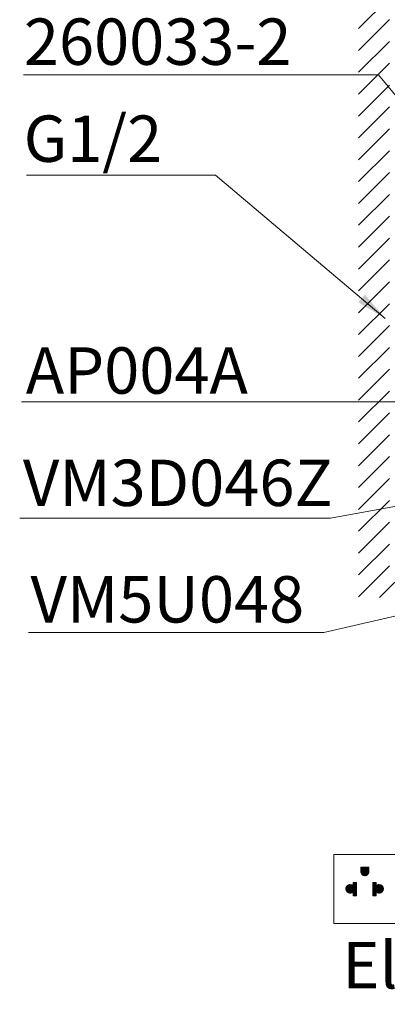
# Model space of a CAD drawing. Extents: x -1596 to 110678, y -14565 to 13928.
# Drawn here: x 1024 to 1262, y -10993 to -10356 of the extents above; entities that cross this region are included whole.
import ezdxf

# ---------------------------------------------------------------- set-up
doc = ezdxf.new("R2010")
doc.units = 0
doc.header["$MEASUREMENT"] = 0
doc.layers.get('0').update_dxf_attribs({"linetype": 'CONTINUOUS'})
doc.layers.add('curve2', color=254, linetype='CONTINUOUS')
doc.layers.add('kich thuoc', color=6, linetype='CONTINUOUS', lineweight=9)
doc.layers.add('Net thay', color=7, linetype='CONTINUOUS', lineweight=25)
doc.styles.get("Standard").update_dxf_attribs({"font": 'arial.ttf'})
doc.styles.add('style1', font='arial.ttf', dxfattribs={"height": 30})
doc.dimstyles.new('ti le 11', dxfattribs={"dimtxt": 25, "dimasz": 20, "dimexe": 0.5, "dimexo": 0.5, "dimgap": 4, "dimtad": 1, "dimdec": 0, "dimzin": 0, "dimdsep": 46, "dimtxsty": 'Standard', "dimcen": 0, "dimclrd": 4, "dimclre": 4, "dimclrt": 4, "dimadec": 0, "dimazin": 0, "dimtfac": 1, "dimtdec": 0, "dimtofl": 0, "dimtmove": 0, "dimatfit": 3, "dimfxl": 1, "dimtolj": 1, "dimtzin": 0, "dimlwd": 9, "dimlwe": 9, "dimarcsym": 0})

msp = doc.modelspace()

# ---------------------------------------------------------------- hatches: boundary and pattern name
at = {"layer": 'kich thuoc', "linetype": 'ByBlock', "lineweight": 9}
h = msp.add_hatch(dxfattribs=at)
h.set_pattern_fill('ANSI31', color=0)
h.set_pattern_definition([(45, (-45201.5984, -32213.65867), (-0.08838834765, 0.08838834765), [])])
h.paths.add_polyline_path([(1245.16, -10904.6), (1245.16, -10907.54, 1), (1250.34, -10907.54), (1250.34, -10904.6)])
h.paths.add_polyline_path([(1240.17, -10923.07), (1240.17, -10920.63, -2.374144), (1240.17, -10916.69), (1240.17, -10914.44), (1242.34, -10914.44), (1242.34, -10923.07)])
h.paths.add_polyline_path([(1252.9, -10914.44), (1252.9, -10923.07), (1255.08, -10923.07), (1255.08, -10920.63, 2.374144), (1255.08, -10916.69), (1255.08, -10914.44)])
at = {"layer": 'Net thay', "lineweight": 9}
h = msp.add_hatch(dxfattribs=at)
h.set_pattern_fill('ANSI31', color=256, scale=80, style=0)
h.set_pattern_definition([(45, (4559.213, 1566.126), (-7.071068, 7.071068), [])])
h.paths.add_polyline_path([(1518.24, -10710.15), (1263.66, -10710.15), (1263.66, -9963.84), (1243.66, -9963.84), (1243.66, -10730.15), (1518.24, -10730.15)])
h.paths.add_polyline_path([(1926, -10710.15), (1639.09, -10710.15), (1639.09, -10730.15), (1926, -10730.15)])

# ---------------------------------------------------------------- linework, layer by layer
at = {"layer": 'kich thuoc', "color": 0, "linetype": 'ByBlock', "lineweight": 9}
for p, q in [((1245.16, -10904.6), (1250.34, -10904.6)), ((1245.16, -10904.6), (1245.16, -10907.54)), ((1250.34, -10904.6), (1250.34, -10907.54)), ((1240.17, -10916.69), (1240.17, -10914.44)), ((1242.34, -10914.44), (1240.17, -10914.44)), ((1242.34, -10914.44), (1242.34, -10923.07)), ((1252.9, -10914.44), (1252.9, -10923.07)), ((1252.9, -10914.44), (1255.08, -10914.44)), ((1255.08, -10916.69), (1255.08, -10914.44)), ((1240.17, -10923.07), (1240.17, -10920.63)), ((1255.08, -10923.07), (1255.08, -10920.63)), ((1242.34, -10923.07), (1240.17, -10923.07)), ((1252.9, -10923.07), (1255.08, -10923.07))]:
    msp.add_line(p, q, dxfattribs=at)
msp.add_lwpolyline([(1227.73, -10896.47), (1267.67, -10896.47), (1267.67, -10941.04), (1227.73, -10941.04)], close=True, dxfattribs=at)
for centre, radius, start, end in [((1247.75, -10907.54), 2.59, 180, 0), ((1238.25, -10918.66), 2.75, 45.68209, 314.31791), ((1257, -10918.66), 2.75, 225.68209, 134.31791)]:
    msp.add_arc(centre, radius, start, end, dxfattribs=at)

# ---------------------------------------------------------------- texts
at = {"insert": (1233.23, -10853.11), "char_height": 30, "width": 1970.6357, "attachment_point": 1}
msp.add_mtext('\\P{\\W5.153; \\W0.999;: }Ổ cắm điện ba chấu (dây phải đựợc nối đất), kiểu G.\\P{\\fArial|b0|i1|c163|p34;Electrical 3 outlets socket (must have really ground connection phase), type G.}', dxfattribs=at)
at = {"layer": 'curve2', "color": 7, "lineweight": 9, "style": 'style1'}
for s, p in [('260033-2', (1027.06, -10385.43)), ('G1/2', (1026.91, -10448.21)), ('AP004A', (1028.26, -10598.23)), ('VM3D046Z', (1026.43, -10670.91)), ('VM5U048', (1031.38, -10746.3))]:
    msp.add_text(s, height=30, dxfattribs=at).set_placement(p)

# ---------------------------------------------------------------- leaders
at = {"layer": 'Net thay', "lineweight": 9}
for points in [[(1303.83, -10449.06), (1256.69, -10391.86), (1026.8, -10391.86)], [(1260.99, -10549.54), (1151.06, -10456.87), (1028.84, -10456.87)], [(1315.52, -10562.4), (1287.88, -10603.4), (1025.58, -10603.4)], [(1426.87, -10642.54), (1225.44, -10678.71), (1024.34, -10678.71)], [(1520.52, -10683.34), (1221.2, -10752.79), (1029.95, -10752.79)]]:
    msp.add_leader(points, dimstyle='ti le 11', override={"dimtxt": 30, "dimgap": 8, "dimtad": 0, "dimclrd": 0, "dimclre": 7, "dimclrt": 0}, dxfattribs=at)

doc.saveas('drawing.dxf')
